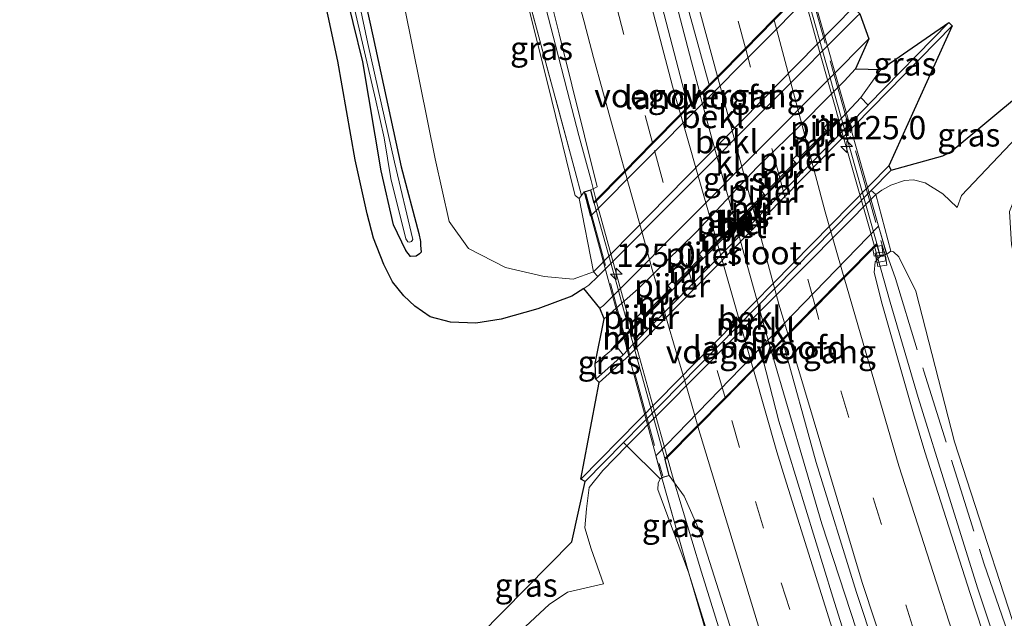
# Model space of a CAD drawing. Units: metres. Extents: x 169997 to 180000, y 556249 to 561696.
# Drawn here: x 175004 to 175109, y 558507 to 558571 of the extents above; entities that cross this region are included whole.
import ezdxf
from ezdxf.enums import TextEntityAlignment as Align

# ---------------------------------------------------------------- set-up
doc = ezdxf.new("R2010")
doc.units = ezdxf.units.M
doc.linetypes.add('IE-TERREINAFSCHEIDING', pattern=[10, 8, -2])
doc.linetypes.add('VW-3-9_STREEP', pattern=[12, 3, -9])
doc.layers.get('0').update_dxf_attribs({"lineweight": 25})
for name, color, linetype, lineweight in [('B-ME-AM-KILOMETR-S-B1', 7, 'Continuous', 18), ('B-ME-BV-GELEIDECONSTRUCTIE-GELEIDERAIL-L-B1', 213, 'BV-GELEIDERAIL', 18), ('B-ME-BV-GELEIDECONSTRUCTIE-GELEIDERAIL-L-B2', 213, 'BV-GELEIDERAIL', 18), ('B-ME-GW-INSTEEKWATERGANG-L-B1', 10, 'Continuous', 25), ('B-ME-GW-KRUINLIJN-L-B1', 93, 'Continuous', 18), ('B-ME-GW-TEENLIJN-L-B1', 93, 'Continuous', 18), ('B-ME-IE-GRASLAND-GV-B6', 93, 'Continuous', 18), ('B-ME-IE-TERREINAFSCHEIDING-RASTERHEKWERK-L-B1', 8, 'IE-TERREINAFSCHEIDING', 18), ('B-ME-IE-TERREINAFSCHEIDING-RASTERHEKWERK-L-B2', 8, 'IE-TERREINAFSCHEIDING', 18), ('B-ME-KG-KADASTRAAL-OPNAMEDTMGRENS-L-B1', 10, 'Continuous', 25), ('B-ME-KW-BRUG-GV-B7', 173, 'Continuous', 18), ('B-ME-KW-LANDHOOFD-GV-B6', 173, 'Continuous', 18), ('B-ME-KW-PIJLER-GV-B6', 173, 'Continuous', 18), ('B-ME-KW-VOEGOVERGANG-L-B2', 8, 'Continuous', 18), ('B-ME-MW-MUUR-GV-B6', 8, 'IE-TERREINAFSCHEIDING-KUNSTMATIG', 18), ('B-ME-MW-MUUR-L-B1', 8, 'IE-TERREINAFSCHEIDING-KUNSTMATIG', 18), ('B-ME-OB-BEKLEDING-GV-B6', 253, 'Continuous', 18), ('B-ME-OG-WATER-GV-B6', 153, 'Continuous', 18), ('B-ME-VH-VERH_SOORT-BETON-OVERIG-GV-B6', 8, 'IE-TERREINAFSCHEIDING-NATUURLIJK-HOUTWAL', 18), ('B-ME-VH-VERH_SOORT-BITUMEN-GV-B6', 8, 'IE-TERREINAFSCHEIDING-NATUURLIJK-HOUTWAL', 18), ('B-ME-VH-VERH_SOORT-BITUMEN-GV-B7', 8, 'IE-TERREINAFSCHEIDING-NATUURLIJK-HOUTWAL', 18), ('B-ME-VH-VERH_SOORT-KLINKERS-GV-B6', 8, 'IE-TERREINAFSCHEIDING-NATUURLIJK-HOUTWAL', 18), ('B-ME-VV-KOLK-S-B1', 8, 'Continuous', 18), ('B-ME-VW-MARKERING-39STREEP-015-L-B1', 255, 'VW-3-9_STREEP', 18), ('B-ME-VW-MARKERING-39STREEP-015-L-B2', 255, 'VW-3-9_STREEP', 18), ('B-ME-VW-MARKERING-STREEP-015-L-B1', 7, 'Continuous', 18), ('B-ME-VW-MARKERING-STREEP-015-L-B2', 7, 'Continuous', 18)]:
    doc.layers.add(name, color=color, linetype=linetype, lineweight=lineweight)
doc.styles.add('NLCS-ISO', font='NLCS-ISO.TTF')
doc.linetypes.add('BV-GELEIDERAIL', pattern='A,10,-3,[108,NLCS.SHX,S=1,R=0,X=0,Y=0],-3', length=16)
doc.linetypes.add('IE-TERREINAFSCHEIDING-KUNSTMATIG', pattern='A,4,[82,NLCS.SHX,S=0.75,R=90,X=0,Y=0],4,-2', length=10)
doc.linetypes.add('IE-TERREINAFSCHEIDING-NATUURLIJK-HOUTWAL', pattern='A,7,-1.5,[67,NLCS.SHX,S=0.75,R=45,X=0,Y=0],-1.5,7,-1.5,[70,NLCS.SHX,S=0.75,R=0,X=0,Y=0],-1.5', length=20)

# ---------------------------------------------------------------- blocks, each defined once
blk = doc.blocks.new('hecto')
for p, q in [((0, 0.625), (-0.625, 0)), ((0, -0.625), (0, 0.625)), ((-0.625, 0), (0.625, 0)), ((0.625, 0), (0, -0.625))]:
    blk.add_line(p, q)
blk = doc.blocks.new('kolk')
blk.add_lwpolyline([(-0.5, -0.5), (0.5, -0.5), (0.5, 0.5), (-0.5, 0.5)], close=True)

msp = doc.modelspace()

# ---------------------------------------------------------------- linework, layer by layer
at = {"layer": 'B-ME-BV-GELEIDECONSTRUCTIE-GELEIDERAIL-L-B1'}
for points in [[(175023.7789, 558750.9659, 3.7321), (175029.9181, 558732.7393, 3.8), (175039.7571, 558701.6155, 3.88), (175049.2147, 558668.2937, 3.94), (175057.8899, 558635.6831, 3.9267), (175066.7833, 558601.2989, 3.88), (175075.8933, 558566.4389, 3.95), (175076.8167, 558562.9711, 3.9416), (175076.8461, 558562.8605, 3.9414)], [(175048.787, 558614.061, 3.23), (175050.147, 558609.249, 3.521), (175051.544, 558604.446, 3.763), (175052.931, 558599.641, 4.002), (175054.263, 558594.821, 4.123), (175055.577, 558589.997, 4.197), (175056.828, 558585.156, 4.252), (175058.057, 558580.309, 4.282), (175059.33, 558575.474, 4.313), (175060.055, 558573.08, 4.301), (175061.296, 558568.236, 4.326), (175062.548, 558563.395, 4.341), (175063.808, 558558.556, 4.358), (175065.117, 558553.73, 4.37), (175065.6818, 558551.5752, 4.4011)], [(175116.383, 558482.225, 2.666), (175113.118, 558491.16, 3.055), (175110.008, 558499.885, 3.373), (175106.596, 558510.055, 3.469), (175103.424, 558520.234, 3.43), (175100.231, 558530.451, 3.445), (175097.219, 558540.664, 3.458), (175095.548, 558546.6394, 3.5235)], [(175084.4477, 558535.4712, 3.968), (175084.4798, 558535.362, 3.9678), (175089.8981, 558516.9021, 3.95), (175100.4019, 558484.7635, 3.96), (175112.3755, 558451.2101, 3.97), (175119.0677, 558433.7443, 3.97), (175130.747, 558405.2571, 3.8164)], [(175073.2911, 558524.0757, 4.436), (175073.872, 558522.002, 4.433), (175076.978, 558511.704, 4.431), (175078.968, 558505.3, 4.424), (175081.668, 558496.389, 4.082), (175083.817, 558488.744, 3.762), (175085.353, 558483.369, 3.593)]]:
    msp.add_polyline3d(points, dxfattribs=at)
at = {"layer": 'B-ME-BV-GELEIDECONSTRUCTIE-GELEIDERAIL-L-B2'}
for points in [[(175095.548, 558546.6394, 3.5235), (175095.076, 558548.327, 3.542), (175092.153, 558558.594, 3.576), (175091.318, 558561.624, 3.551), (175090.638, 558564.031, 3.53), (175089.291, 558568.847, 3.499), (175087.947, 558573.664, 3.469), (175087.8351, 558574.0901, 3.4709)], [(175076.8461, 558562.8605, 3.9414), (175078.1045, 558558.1345, 3.93), (175083.8253, 558537.5917, 3.97), (175084.4477, 558535.4712, 3.968)], [(175065.6818, 558551.5752, 4.4011), (175065.717, 558551.441, 4.403), (175069.259, 558538.591, 4.453), (175071.74, 558529.613, 4.444), (175073.2911, 558524.0757, 4.436)]]:
    msp.add_polyline3d(points, dxfattribs=at)
at = {"layer": 'B-ME-GW-INSTEEKWATERGANG-L-B1'}
msp.add_polyline3d([(175039.151, 558580.836, -0.775), (175041.7, 558569.239, -0.764), (175044.738, 558555.18, -0.842), (175046.633, 558548.035, -0.842), (175046.828, 558547.193, -0.834), (175046.82, 558546.794, -0.807), (175046.904, 558546.025, -0.807), (175046.721, 558545.876, -0.764), (175046.363, 558545.623, -0.752), (175045.748, 558545.561, -0.744), (175045.254, 558546.208, -0.748), (175043.902, 558548.979, -0.815), (175042.613, 558554.762, -0.76), (175040.634, 558566.462, -0.764), (175037.502, 558579.127, -0.744)], dxfattribs=at)
at = {"layer": 'B-ME-GW-KRUINLIJN-L-B1'}
for p, q in [((175094.082, 558562.624, 0.234), (175096.211, 558565.632, 0.253)), ((175067.3043, 558535.5173, 0.0091), (175065.572, 558534.093, 0.261))]:
    msp.add_line(p, q, dxfattribs=at)
for points in [[(175063.846, 558551.79, 3.359), (175063.414, 558552.108, 3.487), (175063.221, 558552.802, 3.581), (175060.897, 558562.312, 3.444), (175055.504, 558584.011, 3.421), (175055.204, 558585.22, 3.42), (175048.314, 558612.766, 3.025), (175042.766, 558634.795, 2.841), (175030.197, 558680.443, 2.68), (175009.85, 558743.293, 2.281)], [(175104.406, 558550.849, 0.194), (175104.861, 558552.11, 0.21), (175116.142, 558563.98, 0.175), (175122.678, 558570.041, 0.187)], [(175097.277, 558546.16, 2.594), (175097.593, 558546.067, 2.637), (175098.162, 558545.537, 2.586), (175099.972, 558541.85, 2.645), (175104.133, 558525.691, 2.535), (175112.514, 558499.813, 2.504), (175122.585, 558470.789, 2.379), (175132.636, 558443.64, 2.551), (175146.665, 558409.014, 2.5)], [(175072.553, 558521.727, 2.991), (175072.317, 558521.282, 3.373), (175072.28, 558520.604, 3.412), (175075.623, 558511.623, 3.498), (175081.532, 558492.631, 3.604), (175090.704, 558467.739, 3.741), (175101.147, 558439.683, 3.604), (175109.313, 558418.918, 3.714), (175117.323, 558400.549, 3.581), (175119.808, 558394.367, 3.428)], [(175046.069, 558492.988, 0.104), (175048.024, 558495.043, 0.148), (175050.798, 558498.549, 0.14), (175055.028, 558503.073, 0.116), (175060.619, 558508.266, 0.253), (175062.58, 558509.583, 0.198), (175066.447, 558510.453, 0.253)]]:
    msp.add_polyline3d(points, dxfattribs=at)
at = {"layer": 'B-ME-GW-TEENLIJN-L-B1'}
for points in [[(175003.804, 558737.239, -0.214), (175011.133, 558713.27, -0.31), (175018.152, 558685.018, -0.345), (175022.227, 558669.559, -0.74), (175026.756, 558651.972, -0.791), (175031.55, 558631.361, -0.791), (175036.47, 558613.089, -0.666), (175040.825, 558592.865, -0.724), (175045.124, 558572.162, -0.654), (175048.389, 558556.061, -0.736), (175049.91, 558549.326, -0.697), (175051.968, 558546.447, -0.509), (175055.94, 558544.38, -0.431), (175060.104, 558543.448, -0.497), (175063.198, 558543.149, -0.548), (175065.388, 558543.935, -0.544)], [(175093.514, 558565.702, -0.368), (175092.283, 558564.369, -0.399), (175091.192, 558563.268, -0.417), (175087.113, 558559.153, -0.484), (175082.931, 558555.164, -0.609), (175076.358, 558548.154, -0.423), (175070.169, 558542.115, -0.288), (175068.43, 558540.574, -0.268), (175066.515, 558538.877, -0.247)], [(175104.406, 558550.849, 0.194), (175102.884, 558552.296, 0.241), (175100.973, 558553.473, 0.249), (175099.708, 558553.788, 0.144), (175098.766, 558553.718, 0.062), (175097.288, 558553.241, 0.022), (175096.32, 558552.682, 0.077), (175095.696, 558552.215, 0.026)], [(175066.447, 558510.453, 0.253), (175065.147, 558514.218, 0.167), (175064.459, 558516.48, 0.12), (175064.616, 558518.523, -0.035), (175064.909, 558520.805, 0.05), (175066.378, 558522.621, 0.001), (175068.958, 558525.265, 0.057)]]:
    msp.add_polyline3d(points, dxfattribs=at)
at = {"layer": 'B-ME-IE-GRASLAND-GV-B6'}
for points in [[(175030.197, 558680.443, 2.68), (175042.766, 558634.795, 2.841), (175048.314, 558612.766, 3.025), (175055.204, 558585.22, 3.42), (175055.504, 558584.011, 3.421), (175060.897, 558562.312, 3.444), (175063.221, 558552.802, 3.581), (175063.414, 558552.108, 3.487), (175063.846, 558551.79, 3.359), (175065.388, 558543.935, -0.544)], [(175064.108, 558552.133, 3.569), (175063.419, 558554.69, 3.589), (175055.504, 558584.011, 3.421), (175055.204, 558585.22, 3.42), (175048.314, 558612.766, 3.025), (175042.766, 558634.795, 2.841), (175030.197, 558680.443, 2.68)], [(175021.675, 558654.465, -1.132), (175025.66, 558637.493, -1.132), (175028.729, 558622.942, -1.132), (175031.976, 558607.692, -1.132), (175035.203, 558593.29, -1.132), (175038.326, 558578.182, -1.132), (175041.991, 558562.461, -1.132), (175042.918, 558558.297, -1.132), (175043.63, 558553.95, -1.132), (175045.26, 558547.465, -1.132), (175045.454, 558547.141, -1.132), (175045.639, 558547.107, -1.132), (175045.861, 558547.202, -1.132), (175046.012, 558547.386, -1.132), (175044.035, 558555.689, -1.132), (175041.172, 558568.429, -1.132), (175037.27, 558586.791, -1.132), (175031.746, 558611.023, -1.132), (175028.782, 558625.438, -1.132), (175025.939, 558638.304, -1.132), (175022.485, 558653.884, -1.132)], [(175065.388, 558543.935, -0.544), (175063.198, 558543.149, -0.548), (175060.104, 558543.448, -0.497), (175055.94, 558544.38, -0.431), (175051.968, 558546.447, -0.509), (175049.91, 558549.326, -0.697), (175048.389, 558556.061, -0.736), (175045.124, 558572.162, -0.654), (175040.825, 558592.865, -0.724), (175036.47, 558613.089, -0.666), (175031.55, 558631.361, -0.791), (175026.756, 558651.972, -0.791)], [(175077.799, 558563.97, 3.192), (175075.547, 558561.68, 3.292), (175069.9331, 558583.2097, 3.2327), (175069.1883, 558586.0895, 3.2252), (175068.3841, 558589.1953, 3.2488), (175067.4905, 558592.7351, 3.2236), (175065.3775, 558601.1365, 3.262), (175064.4861, 558604.9063, 3.2236), (175063.6303, 558608.4653, 3.2104), (175061.6197, 558615.8129, 3.212), (175059.4945, 558624.4007, 3.2089), (175053.0705, 558648.7531, 3.1991)], [(175056.7975, 558644.3173, 3.2299), (175058.0981, 558639.4789, 3.241), (175059.0939, 558635.3087, 3.236), (175059.8793, 558632.3455, 3.2161), (175060.8811, 558628.6849, 3.2243), (175061.6587, 558625.5911, 3.2), (175062.5051, 558622.3657, 3.21), (175063.3377, 558619.0563, 3.1927), (175065.4605, 558610.7917, 3.2028), (175066.2767, 558607.5487, 3.1713), (175070.8501, 558589.7475, 3.1458), (175071.5971, 558587.1659, 3.159), (175073.5581, 558579.4643, 3.1782), (175075.6329, 558571.7571, 3.2008), (175077.799, 558563.97, 3.192)], [(175042.6054, 558642.1953, 3.0703), (175052.1325, 558606.1125, 3.2895), (175053.5977, 558600.8549, 3.36), (175054.5579, 558597.0971, 3.41), (175054.9793, 558595.2135, 3.4302), (175060.9219, 558572.6129, 3.5931), (175061.6901, 558569.4563, 3.6066), (175065.785, 558553.051, 3.757), (175065.081, 558552.734, 3.734), (175064.383, 558552.494, 3.776), (175064.108, 558552.133, 3.569)], [(175064.108, 558552.133, 3.569), (175063.846, 558551.79, 3.359), (175063.414, 558552.108, 3.487), (175063.221, 558552.802, 3.581), (175060.897, 558562.312, 3.444), (175055.504, 558584.011, 3.421), (175063.419, 558554.69, 3.589), (175064.108, 558552.133, 3.569)], [(175045.124, 558572.162, -0.654), (175048.389, 558556.061, -0.736), (175049.91, 558549.326, -0.697), (175051.968, 558546.447, -0.509), (175055.94, 558544.38, -0.431), (175060.104, 558543.448, -0.497), (175063.198, 558543.149, -0.548), (175065.388, 558543.935, -0.544), (175065.842, 558543.449, -0.507), (175064.88, 558542.484, -0.501), (175064.361, 558542.151, -0.49), (175063.074, 558541.325, -0.462), (175059.4, 558539.946, -0.415), (175055.471, 558538.851, -0.423), (175052.759, 558538.425, -0.419), (175050.023, 558538.521, -0.447), (175047.863, 558539.097, -0.478), (175046.22, 558540.251, -0.513), (175045.036, 558541.369, -0.533), (175043.83, 558542.868, -0.54), (175042.868, 558544.716, -0.537), (175041.782, 558547.541, -0.537), (175041.104, 558550.14, -0.568), (175039.806, 558555.961, -0.642), (175037.952, 558566.539, -0.591), (175034.845, 558581.023, -0.634)], [(175037.502, 558579.127, -0.744), (175040.634, 558566.462, -0.764), (175042.613, 558554.762, -0.76), (175043.902, 558548.979, -0.815), (175045.254, 558546.208, -0.748), (175045.748, 558545.561, -0.744), (175046.363, 558545.623, -0.752), (175046.721, 558545.876, -0.764), (175046.904, 558546.025, -0.807), (175046.82, 558546.794, -0.807), (175046.828, 558547.193, -0.834), (175046.633, 558548.035, -0.842), (175044.738, 558555.18, -0.842), (175041.7, 558569.239, -0.764), (175039.151, 558580.836, -0.775)], [(175039.151, 558580.836, -0.775), (175041.7, 558569.239, -0.764), (175044.738, 558555.18, -0.842), (175046.633, 558548.035, -0.842), (175046.828, 558547.193, -0.834), (175046.82, 558546.794, -0.807), (175046.904, 558546.025, -0.807), (175046.721, 558545.876, -0.764), (175046.363, 558545.623, -0.752), (175045.748, 558545.561, -0.744), (175045.254, 558546.208, -0.748), (175043.902, 558548.979, -0.815), (175042.613, 558554.762, -0.76), (175040.634, 558566.462, -0.764), (175037.502, 558579.127, -0.744)], [(175094.844, 558561.798, 0.343), (175094.082, 558562.624, 0.234), (175096.211, 558565.632, 0.253), (175103.532, 558570.67, 0.316), (175094.91, 558561.866, 0.343), (175094.844, 558561.798, 0.343)], [(175066.515, 558538.877, -0.247), (175066.06, 558540.028, -0.515), (175066.451, 558540.321, -0.56), (175068.054, 558541.929, -0.568), (175090.779, 558564.733, -0.677), (175094.94, 558568.908, -0.697), (175093.514, 558565.702, -0.368), (175092.283, 558564.369, -0.399), (175091.192, 558563.268, -0.417), (175087.113, 558559.153, -0.484), (175082.931, 558555.164, -0.609), (175076.358, 558548.154, -0.423), (175070.169, 558542.115, -0.288), (175068.43, 558540.574, -0.268), (175066.515, 558538.877, -0.247)], [(175104.406, 558550.849, 0.194), (175102.884, 558552.296, 0.241), (175100.973, 558553.473, 0.249), (175099.708, 558553.788, 0.144), (175098.766, 558553.718, 0.062), (175097.288, 558553.241, 0.022), (175096.32, 558552.682, 0.077), (175095.696, 558552.215, 0.026), (175095.186, 558552.662, -0.028), (175097.34, 558554.852, -0.032), (175102.878, 558556.389, 0.057), (175103.771, 558556.82, 0.034), (175115.244, 558566.39, 0.101), (175116.142, 558563.98, 0.175), (175104.861, 558552.11, 0.21), (175104.406, 558550.849, 0.194)], [(175067.3043, 558535.5173, 0.0091), (175065.572, 558534.093, 0.261), (175066.515, 558538.877, -0.247), (175068.43, 558540.574, -0.268), (175070.169, 558542.115, -0.288), (175076.358, 558548.154, -0.423), (175082.931, 558555.164, -0.609), (175087.113, 558559.153, -0.484), (175091.192, 558563.268, -0.417), (175092.283, 558564.369, -0.399), (175093.514, 558565.702, -0.368), (175096.211, 558565.632, 0.253), (175094.082, 558562.624, 0.234), (175091.5515, 558559.9579, -0.0751), (175091.3913, 558560.1199, -0.5441), (175090.8513, 558559.5742, -0.5115), (175090.5425, 558559.8353, -0.5266), (175090.0883, 558559.3707, -0.5123), (175090.3642, 558559.0768, -0.508), (175089.9594, 558558.6741, -0.4992), (175087.5069, 558556.1766, -0.4672), (175087.1938, 558556.4485, -0.4819), (175086.7521, 558555.9853, -0.4674), (175087.0244, 558555.6924, -0.4607), (175086.3421, 558554.9984, -0.4532), (175084.1558, 558552.7874, -0.4247), (175083.8309, 558553.0611, -0.4232), (175083.3993, 558552.6105, -0.4203), (175083.6758, 558552.2992, -0.4107), (175082.4756, 558551.0776, -0.3859), (175080.8204, 558549.3945, -0.3515), (175080.4913, 558549.6638, -0.3607), (175080.0548, 558549.2154, -0.354), (175080.3274, 558548.9128, -0.3366), (175078.475, 558547.027, -0.3764), (175077.4724, 558546.0093, -0.4052), (175077.1648, 558546.2785, -0.4106), (175076.7081, 558545.8219, -0.4191), (175076.9871, 558545.5233, -0.4015), (175074.9106, 558543.4186, -0.4504), (175074.1189, 558542.6303, -0.4535), (175073.8268, 558542.8855, -0.4618), (175073.3651, 558542.4375, -0.4591), (175073.6386, 558542.1374, -0.4481), (175072.3006, 558540.7752, -0.4577), (175071.2765, 558539.735, -0.4702), (175070.793, 558539.2454, -0.4945), (175070.471, 558539.5081, -0.4985), (175070.0384, 558539.0608, -0.4396), (175070.2994, 558538.7491, -0.4284), (175069.7625, 558538.193, -0.3477), (175067.7782, 558536.1363, -0.1434), (175067.232, 558535.58, 0.002), (175067.3043, 558535.5173, 0.0091)], [(175104.406, 558550.849, 0.194), (175104.861, 558552.11, 0.21), (175116.142, 558563.98, 0.175), (175117.596, 558559.362, -0.529), (175113.749, 558555.837, -0.533), (175111.044, 558552.887, -0.572), (175110.02, 558550.403, -0.568), (175110.257, 558546.877, -0.544), (175115.992, 558520.747, -0.67), (175127.173, 558482.863, -0.509)], [(175112.514, 558499.813, 2.504), (175104.133, 558525.691, 2.535), (175099.972, 558541.85, 2.645), (175098.162, 558545.537, 2.586), (175097.593, 558546.067, 2.637), (175097.277, 558546.16, 2.594), (175095.696, 558552.215, 0.026), (175096.32, 558552.682, 0.077), (175097.288, 558553.241, 0.022), (175098.766, 558553.718, 0.062), (175099.708, 558553.788, 0.144), (175100.973, 558553.473, 0.249), (175102.884, 558552.296, 0.241), (175104.406, 558550.849, 0.194)], [(175096.873, 558545.81, 2.56), (175097.277, 558546.16, 2.594), (175097.593, 558546.067, 2.637), (175098.162, 558545.537, 2.586), (175099.972, 558541.85, 2.645), (175104.133, 558525.691, 2.535), (175112.514, 558499.813, 2.504), (175122.585, 558470.789, 2.379), (175132.636, 558443.64, 2.551), (175146.665, 558409.014, 2.5), (175143.2764, 558408.8382, 2.5838), (175133.7811, 558431.3431, 2.7006), (175132.6861, 558434.0169, 2.705), (175130.6749, 558439.0487, 2.7432), (175125.1351, 558453.5447, 2.7488), (175113.7865, 558485.1059, 2.8061), (175105.7893, 558509.4183, 2.77), (175100.9361, 558524.6371, 2.8101), (175099.7383, 558528.7063, 2.7876), (175096.3613, 558540.4493, 2.7799), (175095.493, 558543.866, 2.86), (175095.623, 558545, 2.806), (175096.146, 558545.578, 2.868), (175096.873, 558545.81, 2.56)], [(175083.601, 558534.471, 3.288), (175085.681, 558536.58, 3.217), (175089.2897, 558523.4735, 3.2535), (175093.6177, 558509.5589, 3.2556), (175103.6667, 558479.2125, 3.2686)], [(175065.65, 558532.437, 0.335), (175065.572, 558534.093, 0.261), (175067.3043, 558535.5173, 0.0091), (175067.8, 558536.0122, -0.0114), (175068.562, 558535.044, 0.335), (175065.65, 558532.437, 0.335)], [(175092.2463, 558505.2845, 3.3147), (175091.0533, 558509.0511, 3.3245), (175085.2881, 558527.9109, 3.2566), (175083.601, 558534.471, 3.288)], [(175048.024, 558495.043, 0.148), (175047.358, 558496.672, 0.202), (175050.738, 558502.51, -0.028), (175063.075, 558514.985, 0.018), (175064.481, 558521.448, -0.024), (175068.59, 558525.621, 0.004), (175068.958, 558525.265, 0.057), (175066.378, 558522.621, 0.001), (175064.909, 558520.805, 0.05), (175064.616, 558518.523, -0.035), (175064.459, 558516.48, 0.12), (175065.147, 558514.218, 0.167), (175066.447, 558510.453, 0.253), (175062.58, 558509.583, 0.198), (175060.619, 558508.266, 0.253), (175055.028, 558503.073, 0.116), (175050.798, 558498.549, 0.14), (175048.024, 558495.043, 0.148)], [(175066.447, 558510.453, 0.253), (175065.147, 558514.218, 0.167), (175064.459, 558516.48, 0.12), (175064.616, 558518.523, -0.035), (175064.909, 558520.805, 0.05), (175066.378, 558522.621, 0.001), (175068.958, 558525.265, 0.057), (175072.553, 558521.727, 2.991), (175072.317, 558521.282, 3.373), (175072.28, 558520.604, 3.412), (175075.623, 558511.623, 3.498), (175081.532, 558492.631, 3.604)], [(175072.704, 558521.833, 3.131), (175075.623, 558511.623, 3.498), (175072.28, 558520.604, 3.412), (175072.317, 558521.282, 3.373), (175072.553, 558521.727, 2.991), (175072.704, 558521.833, 3.131)], [(175081.532, 558492.631, 3.604), (175075.623, 558511.623, 3.498), (175072.704, 558521.833, 3.131), (175073.515, 558522.083, 3.55), (175075.109, 558519.878, 3.549), (175076.8735, 558515.9131, 3.6697), (175085.9125, 558487.4321, 3.7417)], [(175055.028, 558503.073, 0.116), (175060.619, 558508.266, 0.253), (175062.58, 558509.583, 0.198), (175066.447, 558510.453, 0.253)]]:
    msp.add_polyline3d(points, dxfattribs=at)
at = {"layer": 'B-ME-IE-TERREINAFSCHEIDING-RASTERHEKWERK-L-B1'}
for points in [[(175064.108, 558552.133, 3.569), (175063.419, 558554.69, 3.589), (175055.504, 558584.011, 3.421)], [(175096.873, 558545.81, 2.56), (175097.776, 558543.21, 2.97), (175100.828, 558533.288, 2.763), (175107.273, 558512.698, 2.766), (175117.845, 558482.309, 2.692), (175121.994, 558470.953, 2.602)], [(175072.704, 558521.833, 3.131), (175075.623, 558511.623, 3.498), (175079.882, 558497.197, 3.506), (175084.071, 558482.866, 3.369), (175088.985, 558468.513, 3.358), (175093.404, 558456.676, 3.373)]]:
    msp.add_polyline3d(points, dxfattribs=at)
at = {"layer": 'B-ME-IE-TERREINAFSCHEIDING-RASTERHEKWERK-L-B2'}
for p, q in [((175088.061, 558576.169, 2.778), (175096.612, 558545.929, 2.813)), ((175064.564, 558552.321, 3.726), (175072.819, 558522, 3.718))]:
    msp.add_line(p, q, dxfattribs=at)
at = {"layer": 'B-ME-KG-KADASTRAAL-OPNAMEDTMGRENS-L-B1'}
for points in [[(175050.738, 558502.51, -0.028), (175063.075, 558514.985, 0.018), (175064.481, 558521.448, -0.024), (175064.033, 558521.706, -0.27), (175065.981, 558532.062, -0.27), (175065.65, 558532.437, 0.335), (175065.572, 558534.093, 0.261), (175066.515, 558538.877, -0.247), (175066.06, 558540.028, -0.515), (175064.361, 558542.151, -0.49), (175063.074, 558541.325, -0.462), (175059.4, 558539.946, -0.415), (175055.471, 558538.851, -0.423), (175052.759, 558538.425, -0.419), (175050.023, 558538.521, -0.447), (175047.863, 558539.097, -0.478), (175046.22, 558540.251, -0.513), (175045.036, 558541.369, -0.533), (175043.83, 558542.868, -0.54), (175042.868, 558544.716, -0.537), (175041.782, 558547.541, -0.537), (175041.104, 558550.14, -0.568), (175039.806, 558555.961, -0.642), (175037.952, 558566.539, -0.591), (175034.845, 558581.023, -0.634)], [(175093.957, 558571.615, -0.674), (175094.94, 558568.908, -0.697), (175093.514, 558565.702, -0.368), (175096.211, 558565.632, 0.253), (175103.532, 558570.67, 0.316), (175103.888, 558570.319, -0.27), (175097.077, 558555.298, -0.27), (175097.34, 558554.852, -0.032), (175102.878, 558556.389, 0.057), (175103.771, 558556.82, 0.034), (175115.244, 558566.39, 0.101)]]:
    msp.add_polyline3d(points, dxfattribs=at)
at = {"layer": 'B-ME-KW-BRUG-GV-B7'}
msp.add_polyline3d([(175088.079, 558574.338, 3.048), (175087.525, 558576.272, 3.048), (175088.131, 558576.478, 3.048), (175096.832, 558545.814, 3.005), (175096.158, 558545.601, 3.005), (175095.809, 558546.904, 2.966), (175073.027, 558523.808, 3.424), (175073.461, 558522.092, 3.412), (175072.72, 558521.864, 3.412), (175064.42, 558552.477, 3.62), (175065.056, 558552.696, 3.62), (175065.416, 558551.305, 3.639), (175088.079, 558574.338, 3.048)], dxfattribs=at)
at = {"layer": 'B-ME-KW-LANDHOOFD-GV-B6'}
for points in [[(175088.147, 558576.509, 2.731), (175088.854, 558573.857, 1.111), (175065.063, 558549.919, 2.516), (175064.383, 558552.494, 3.776), (175065.081, 558552.734, 3.734), (175065.429, 558551.391, 3.741), (175068.723, 558554.741, 3.619), (175071.658, 558557.726, 3.488), (175074.715, 558560.834, 3.329), (175075.547, 558561.68, 3.292), (175077.799, 558563.97, 3.192), (175078.667, 558564.852, 3.204), (175081.652, 558567.888, 3.065), (175084.659, 558570.946, 2.956), (175088.038, 558574.382, 2.739), (175087.49, 558576.28, 2.731), (175088.147, 558576.509, 2.731)], [(175083.601, 558534.471, 3.288), (175082.413, 558533.266, 3.329), (175079.353, 558530.163, 3.434), (175076.572, 558527.343, 3.529), (175073.08, 558523.802, 3.648), (175073.515, 558522.083, 3.55), (175072.704, 558521.833, 3.131), (175072.065, 558524.194, 1.925), (175095.985, 558548.829, 1.69), (175096.873, 558545.81, 2.56), (175096.146, 558545.578, 2.868), (175095.793, 558546.835, 2.87), (175092.187, 558543.178, 2.994), (175089.163, 558540.111, 3.098), (175086.315, 558537.223, 3.195), (175085.681, 558536.58, 3.217), (175083.601, 558534.471, 3.288)]]:
    msp.add_polyline3d(points, dxfattribs=at)
at = {"layer": 'B-ME-KW-PIJLER-GV-B6'}
for points in [[(175090.8513, 558559.5742, -0.5115), (175091.0166, 558559.4139, -0.0725), (175090.5284, 558558.9175, -0.07), (175090.3642, 558559.0768, -0.508), (175090.0883, 558559.3707, -0.5123), (175090.5425, 558559.8353, -0.5266), (175090.8513, 558559.5742, -0.5115)], [(175087.1945, 558555.5271, -0.0533), (175087.0244, 558555.6924, -0.4607), (175086.7521, 558555.9853, -0.4674), (175087.1938, 558556.4485, -0.4819), (175087.5069, 558556.1766, -0.4672), (175087.6738, 558556.0145, -0.0557), (175087.1945, 558555.5271, -0.0533)], [(175084.3319, 558552.6161, -0.0389), (175083.8566, 558552.1328, -0.0365), (175083.8501, 558552.1262, -0.0365), (175083.6758, 558552.2992, -0.4107), (175083.3993, 558552.6105, -0.4203), (175083.8309, 558553.0611, -0.4232), (175084.1558, 558552.7874, -0.4247), (175084.3319, 558552.6161, -0.0389)], [(175080.3274, 558548.9128, -0.3366), (175080.0548, 558549.2154, -0.354), (175080.4913, 558549.6638, -0.3607), (175080.8204, 558549.3945, -0.3515), (175080.9878, 558549.2284, -0.0426), (175080.5036, 558548.7382, -0.0436), (175080.3274, 558548.9128, -0.3366)], [(175077.4724, 558546.0093, -0.4052), (175077.6416, 558545.8438, -0.0338), (175077.1586, 558545.3555, -0.0314), (175076.9871, 558545.5233, -0.4015), (175076.7081, 558545.8219, -0.4191), (175077.1648, 558546.2785, -0.4106), (175077.4724, 558546.0093, -0.4052)], [(175073.6386, 558542.1374, -0.4481), (175073.3651, 558542.4375, -0.4591), (175073.8268, 558542.8855, -0.4618), (175074.1189, 558542.6303, -0.4535), (175074.294, 558542.4593, -0.0169), (175073.8101, 558541.97, -0.0145), (175073.6386, 558542.1374, -0.4481)], [(175070.793, 558539.2454, -0.4945), (175070.9571, 558539.0856, -0.0001), (175070.4647, 558538.5878, 0.0024), (175070.2994, 558538.7491, -0.4284), (175070.0384, 558539.0608, -0.4396), (175070.471, 558539.5081, -0.4985), (175070.793, 558539.2454, -0.4945)]]:
    msp.add_polyline3d(points, dxfattribs=at)
at = {"layer": 'B-ME-KW-VOEGOVERGANG-L-B2'}
for p, q in [((175088.079, 558574.338, 3.048), (175065.416, 558551.305, 3.639)), ((175073.027, 558523.808, 3.424), (175095.809, 558546.904, 2.966))]:
    msp.add_line(p, q, dxfattribs=at)
at = {"layer": 'B-ME-MW-MUUR-GV-B6'}
for points in [[(175065.981, 558532.062, -0.27), (175065.65, 558532.437, 0.335), (175068.562, 558535.044, 0.335), (175069.655, 558536.157, 0.335), (175094.844, 558561.798, 0.343), (175094.91, 558561.866, 0.343), (175103.532, 558570.67, 0.316), (175103.888, 558570.319, -0.27), (175095.267, 558561.516, -0.27), (175068.905, 558534.68, -0.27), (175065.981, 558532.062, -0.27)], [(175091.5515, 558559.9579, -0.0751), (175091.0166, 558559.4139, -0.0725), (175090.8513, 558559.5742, -0.5115), (175091.3913, 558560.1199, -0.5441), (175091.5515, 558559.9579, -0.0751)], [(175090.3642, 558559.0768, -0.508), (175090.5284, 558558.9175, -0.07), (175087.6738, 558556.0145, -0.0557), (175087.5069, 558556.1766, -0.4672), (175089.9594, 558558.6741, -0.4992), (175090.3642, 558559.0768, -0.508)], [(175087.1945, 558555.5271, -0.0533), (175084.3319, 558552.6161, -0.0389), (175084.1558, 558552.7874, -0.4247), (175086.3421, 558554.9984, -0.4532), (175087.0244, 558555.6924, -0.4607), (175087.1945, 558555.5271, -0.0533)], [(175064.481, 558521.448, -0.024), (175064.033, 558521.706, -0.27), (175070.215, 558527.984, -0.27), (175097.077, 558555.298, -0.27), (175097.34, 558554.852, -0.032), (175095.186, 558552.662, -0.028), (175070.571, 558527.633, 0.018), (175068.59, 558525.621, 0.004), (175064.481, 558521.448, -0.024)], [(175080.8204, 558549.3945, -0.3515), (175082.4756, 558551.0776, -0.3859), (175083.6758, 558552.2992, -0.4107), (175083.8501, 558552.1262, -0.0365), (175080.9878, 558549.2284, -0.0426), (175080.8204, 558549.3945, -0.3515)], [(175080.3274, 558548.9128, -0.3366), (175080.5036, 558548.7382, -0.0436), (175079.8433, 558548.0698, -0.045), (175077.6416, 558545.8438, -0.0338), (175077.4724, 558546.0093, -0.4052), (175078.475, 558547.027, -0.3764), (175080.3274, 558548.9128, -0.3366)], [(175077.1586, 558545.3555, -0.0314), (175074.294, 558542.4593, -0.0169), (175074.1189, 558542.6303, -0.4535), (175074.9106, 558543.4186, -0.4504), (175076.9871, 558545.5233, -0.4015), (175077.1586, 558545.3555, -0.0314)], [(175073.6386, 558542.1374, -0.4481), (175073.8101, 558541.97, -0.0145), (175070.9571, 558539.0856, -0.0001), (175070.793, 558539.2454, -0.4945), (175071.2765, 558539.735, -0.4702), (175072.3006, 558540.7752, -0.4577), (175073.6386, 558542.1374, -0.4481)], [(175069.7625, 558538.193, -0.3477), (175070.2994, 558538.7491, -0.4284), (175070.4647, 558538.5878, 0.0024), (175069.9311, 558538.0483, 0.0051), (175069.882, 558538.0904, -0.0976), (175069.7625, 558538.193, -0.3477)], [(175067.8, 558536.0122, -0.0114), (175067.3043, 558535.5173, 0.0091), (175067.232, 558535.58, 0.002), (175067.7782, 558536.1363, -0.1434), (175069.7625, 558538.193, -0.3477), (175069.882, 558538.0904, -0.0976), (175067.8, 558536.0122, -0.0114)]]:
    msp.add_polyline3d(points, dxfattribs=at)
at = {"layer": 'B-ME-MW-MUUR-L-B1'}
for p, q in [((175090.4534, 558558.9902, 0.2334), (175087.5973, 558556.0887, 0.232)), ((175087.1177, 558555.6015, 0.2317), (175084.2542, 558552.6925, 0.2302)), ((175077.0747, 558545.4384, 0.2328), (175074.211, 558542.5403, 0.2325)), ((175073.7278, 558542.0513, 0.2325), (175070.8756, 558539.1649, 0.2322)), ((175070.3836, 558538.6669, 0.2322), (175069.8644, 558538.1415, 0.2321))]:
    msp.add_line(p, q, dxfattribs=at)
for points in [[(175091.4803, 558560.03, 0.2234), (175091.4509, 558560.0035, 0.234), (175090.9417, 558559.4863, 0.2337)], [(175083.7724, 558552.2031, 0.23), (175082.1786, 558550.5839, 0.2291), (175080.9079, 558549.3083, 0.2312)], [(175080.4213, 558548.8197, 0.2319), (175079.7429, 558548.1387, 0.233), (175077.557, 558545.9265, 0.2328)], [(175069.779, 558538.0738, 0.1894), (175067.4224, 558535.7031, 0.1815), (175067.309, 558535.5758, 0.1153)]]:
    msp.add_polyline3d(points, dxfattribs=at)
at = {"layer": 'B-ME-OB-BEKLEDING-GV-B6'}
for points in [[(175064.108, 558552.133, 3.569), (175064.383, 558552.494, 3.776), (175065.063, 558549.919, 2.516), (175088.854, 558573.857, 1.111), (175088.147, 558576.509, 2.731), (175088.056, 558577.741, 2.708), (175088.351, 558577.78, 2.669), (175088.6, 558576.54, 2.575), (175091.298, 558572.655, 0.089), (175092.131, 558573.533, 0.069), (175093.282, 558572.314, -0.607), (175065.388, 558543.935, -0.544), (175063.846, 558551.79, 3.359), (175064.108, 558552.133, 3.569)], [(175065.388, 558543.935, -0.544), (175093.282, 558572.314, -0.607), (175093.957, 558571.615, -0.674), (175093.654, 558571.329, -0.689), (175065.842, 558543.449, -0.507), (175065.388, 558543.935, -0.544)], [(175068.958, 558525.265, 0.057), (175068.59, 558525.621, 0.004), (175070.571, 558527.633, 0.018), (175095.186, 558552.662, -0.028), (175095.696, 558552.215, 0.026), (175068.958, 558525.265, 0.057)], [(175072.704, 558521.833, 3.131), (175072.553, 558521.727, 2.991), (175068.958, 558525.265, 0.057), (175095.696, 558552.215, 0.026), (175097.277, 558546.16, 2.594), (175096.873, 558545.81, 2.56), (175095.985, 558548.829, 1.69), (175072.065, 558524.194, 1.925), (175072.704, 558521.833, 3.131)]]:
    msp.add_polyline3d(points, dxfattribs=at)
at = {"layer": 'B-ME-OG-WATER-GV-B6'}
for points in [[(175022.485, 558653.884, -1.132), (175025.939, 558638.304, -1.132), (175028.782, 558625.438, -1.132), (175031.746, 558611.023, -1.132), (175037.27, 558586.791, -1.132), (175041.172, 558568.429, -1.132), (175044.035, 558555.689, -1.132), (175046.012, 558547.386, -1.132), (175045.861, 558547.202, -1.132), (175045.639, 558547.107, -1.132), (175045.454, 558547.141, -1.132), (175045.26, 558547.465, -1.132), (175043.63, 558553.95, -1.132), (175042.918, 558558.297, -1.132), (175041.991, 558562.461, -1.132), (175038.326, 558578.182, -1.132), (175035.203, 558593.29, -1.132), (175031.976, 558607.692, -1.132), (175028.729, 558622.942, -1.132), (175025.66, 558637.493, -1.132), (175021.675, 558654.465, -1.132)], [(175064.033, 558521.706, -0.27), (175065.981, 558532.062, -0.27), (175068.905, 558534.68, -0.27), (175095.267, 558561.516, -0.27), (175103.888, 558570.319, -0.27), (175097.077, 558555.298, -0.27), (175070.215, 558527.984, -0.27), (175064.033, 558521.706, -0.27)]]:
    msp.add_polyline3d(points, dxfattribs=at)
at = {"layer": 'B-ME-VH-VERH_SOORT-BETON-OVERIG-GV-B6'}
msp.add_polyline3d([(175080.9878, 558549.2284, -0.0426), (175083.8501, 558552.1262, -0.0365), (175083.8566, 558552.1328, -0.0365), (175084.3319, 558552.6161, -0.0389), (175087.1945, 558555.5271, -0.0533), (175087.6738, 558556.0145, -0.0557), (175090.5284, 558558.9175, -0.07), (175091.0166, 558559.4139, -0.0725), (175091.5515, 558559.9579, -0.0751), (175094.082, 558562.624, 0.234), (175094.844, 558561.798, 0.343), (175069.655, 558536.157, 0.335), (175068.562, 558535.044, 0.335), (175067.8, 558536.0122, -0.0114), (175069.882, 558538.0904, -0.0976), (175069.9311, 558538.0483, 0.0051), (175070.4647, 558538.5878, 0.0024), (175070.9571, 558539.0856, -0.0001), (175073.8101, 558541.97, -0.0145), (175074.294, 558542.4593, -0.0169), (175077.1586, 558545.3555, -0.0314), (175077.6416, 558545.8438, -0.0338), (175079.8433, 558548.0698, -0.045), (175080.5036, 558548.7382, -0.0436), (175080.9878, 558549.2284, -0.0426)], dxfattribs=at)
at = {"layer": 'B-ME-VH-VERH_SOORT-BITUMEN-GV-B6'}
for points in [[(175053.0705, 558648.7531, 3.1991), (175059.4945, 558624.4007, 3.2089), (175061.6197, 558615.8129, 3.212), (175063.6303, 558608.4653, 3.2104), (175064.4861, 558604.9063, 3.2236), (175065.3775, 558601.1365, 3.262), (175067.4905, 558592.7351, 3.2236), (175068.3841, 558589.1953, 3.2488), (175069.1883, 558586.0895, 3.2252), (175069.9331, 558583.2097, 3.2327), (175075.547, 558561.68, 3.292), (175074.715, 558560.834, 3.329), (175071.658, 558557.726, 3.488), (175068.723, 558554.741, 3.619), (175065.429, 558551.391, 3.741), (175065.081, 558552.734, 3.734), (175065.785, 558553.051, 3.757), (175061.6901, 558569.4563, 3.6066), (175060.9219, 558572.6129, 3.5931), (175054.9793, 558595.2135, 3.4302), (175054.5579, 558597.0971, 3.41), (175053.5977, 558600.8549, 3.36), (175052.1325, 558606.1125, 3.2895), (175042.6054, 558642.1953, 3.0703)], [(175088.038, 558574.382, 2.739), (175084.659, 558570.946, 2.956), (175081.652, 558567.888, 3.065), (175078.667, 558564.852, 3.204), (175077.799, 558563.97, 3.192), (175075.6329, 558571.7571, 3.2008)], [(175103.6667, 558479.2125, 3.2686), (175093.6177, 558509.5589, 3.2556), (175089.2897, 558523.4735, 3.2535), (175085.681, 558536.58, 3.217), (175086.315, 558537.223, 3.195), (175089.163, 558540.111, 3.098), (175092.187, 558543.178, 2.994), (175095.793, 558546.835, 2.87), (175096.146, 558545.578, 2.868), (175095.623, 558545, 2.806), (175095.493, 558543.866, 2.86), (175096.3613, 558540.4493, 2.7799), (175099.7383, 558528.7063, 2.7876), (175100.9361, 558524.6371, 2.8101), (175105.7893, 558509.4183, 2.77), (175113.7865, 558485.1059, 2.8061)], [(175085.9125, 558487.4321, 3.7417), (175076.8735, 558515.9131, 3.6697), (175075.109, 558519.878, 3.549), (175073.515, 558522.083, 3.55), (175073.08, 558523.802, 3.648), (175076.572, 558527.343, 3.529), (175079.353, 558530.163, 3.434), (175082.413, 558533.266, 3.329), (175083.601, 558534.471, 3.288)], [(175083.601, 558534.471, 3.288), (175085.2881, 558527.9109, 3.2566), (175091.0533, 558509.0511, 3.3245), (175092.2463, 558505.2845, 3.3147)]]:
    msp.add_polyline3d(points, dxfattribs=at)
at = {"layer": 'B-ME-VH-VERH_SOORT-BITUMEN-GV-B7'}
msp.add_polyline3d([(175095.785, 558546.969, 2.868), (175095.727, 558546.91, 2.87), (175092.151, 558543.283, 2.993), (175089.15, 558540.24, 3.096), (175086.272, 558537.321, 3.195), (175085.623, 558536.663, 3.217), (175084.695, 558535.722, 3.249), (175084.068, 558535.086, 3.27), (175083.572, 558534.583, 3.287), (175082.364, 558533.358, 3.328), (175079.326, 558530.277, 3.432), (175076.53, 558527.442, 3.528), (175073.051, 558523.914, 3.647), (175069.655, 558536.157, 3.69), (175068.43, 558540.574, 3.705), (175068.054, 558541.929, 3.71), (175065.46, 558551.281, 3.743), (175068.753, 558554.63, 3.62), (175071.688, 558557.615, 3.488), (175074.771, 558560.75, 3.331), (175078.696, 558564.742, 3.204), (175081.681, 558567.777, 3.065), (175084.689, 558570.835, 2.956), (175088.086, 558574.291, 2.74), (175090.779, 558564.733, 2.785), (175091.192, 558563.268, 2.792), (175091.975, 558560.489, 2.805), (175095.785, 558546.969, 2.868)], dxfattribs=at)
at = {"layer": 'B-ME-VH-VERH_SOORT-KLINKERS-GV-B6'}
msp.add_polyline3d([(175065.842, 558543.449, -0.507), (175093.654, 558571.329, -0.689), (175093.957, 558571.615, -0.674), (175094.94, 558568.908, -0.697), (175090.779, 558564.733, -0.677), (175068.054, 558541.929, -0.568), (175066.451, 558540.321, -0.56), (175066.06, 558540.028, -0.515), (175064.361, 558542.151, -0.49), (175064.88, 558542.484, -0.501), (175065.842, 558543.449, -0.507)], dxfattribs=at)
at = {"layer": 'B-ME-VW-MARKERING-39STREEP-015-L-B1'}
for points in [[(175081.6848, 558567.9213, 3.0994), (175076.5855, 558587.2117, 3.09), (175067.7579, 558621.4149, 3.24), (175058.6685, 558656.2759, 3.3674), (175049.1679, 558690.7679, 3.4031), (175038.6501, 558725.4929, 3.34), (175037.5081, 558729.1131, 3.3387), (175035.5453, 558734.9975, 3.3018), (175029.3641, 558752.8457, 3.2387)], [(175071.7138, 558557.7828, 3.466), (175060.3467, 558600.6761, 3.3471), (175055.7991, 558618.1767, 3.24), (175048.9769, 558644.3865, 3.1317), (175039.5061, 558679.2773, 3.0688), (175029.1661, 558713.7885, 2.97), (175021.5673, 558736.7613, 2.8772), (175020.5585, 558739.6017, 2.87), (175019.5499, 558742.4421, 2.8419), (175017.909, 558746.9646, 2.8231)], [(175136.3383, 558407.3277, 2.9277), (175132.1465, 558417.1343, 2.9745), (175123.1693, 558439.4195, 3.0621), (175111.3731, 558471.3213, 3.0877), (175099.7837, 558505.3467, 3.0866), (175089.5831, 558538.8275, 3.0707), (175089.2126, 558540.1613, 3.0738)], [(175126.3471, 558400.1561, 3.2862), (175120.2225, 558414.3149, 3.3658), (175111.2507, 558436.6425, 3.44), (175098.6901, 558470.5667, 3.49), (175093.7845, 558484.8607, 3.5137), (175083.6341, 558516.4277, 3.5043), (175081.0465, 558525.0955, 3.48), (175079.5336, 558530.3461, 3.4793)]]:
    msp.add_polyline3d(points, dxfattribs=at)
at = {"layer": 'B-ME-VW-MARKERING-39STREEP-015-L-B2'}
for points in [[(175089.1818, 558540.2722, 3.074), (175085.2945, 558554.2657, 3.106), (175081.714, 558567.8106, 3.0994)], [(175079.502, 558530.4555, 3.4793), (175072.7009, 558554.0581, 3.4764), (175071.7434, 558557.6713, 3.4664)]]:
    msp.add_polyline3d(points, dxfattribs=at)
at = {"layer": 'B-ME-VW-MARKERING-STREEP-015-L-B1'}
for points in [[(175078.6932, 558564.8786, 3.2094), (175076.3041, 558573.7463, 3.202), (175067.4427, 558607.8373, 3.2148), (175059.1733, 558639.8625, 3.29), (175049.9643, 558674.2663, 3.3), (175043.1537, 558698.2821, 3.28), (175034.6105, 558725.9147, 3.2098), (175026.7629, 558749.2689, 3.1326), (175025.8709, 558751.7294, 3.121)], [(175074.7186, 558560.8376, 3.3394), (175074.0517, 558563.1707, 3.3385), (175061.9649, 558609.2025, 3.3108), (175050.2219, 558654.2131, 3.2125), (175036.9813, 558701.0195, 3.1492), (175028.7523, 558727.0729, 3.0698), (175020.969, 558749.4099, 2.9665)], [(175063.3525, 558574.6133, 3.52), (175064.3673, 558570.7603, 3.54), (175065.3821, 558566.9073, 3.552), (175066.3483, 558563.4033, 3.57), (175067.3147, 558559.8993, 3.5746), (175068.0489, 558557.2363, 3.5794), (175068.2809, 558556.3953, 3.581), (175068.7385, 558554.7568, 3.5901)], [(175140.008, 558408.1356, 2.7863), (175126.8463, 558440.4181, 2.9086), (175118.9751, 558461.1841, 2.94), (175107.9187, 558492.7995, 2.966), (175098.1447, 558523.1095, 2.96), (175092.295, 558543.2876, 2.9748)], [(175132.6973, 558406.5261, 3.0889), (175124.2355, 558426.8287, 3.1775), (175113.9749, 558453.3041, 3.23), (175102.6977, 558484.9975, 3.2341), (175094.1993, 558510.5989, 3.2312), (175086.2571, 558537.1643, 3.2301)], [(175129.0308, 558403.1389, 3.1575), (175126.6957, 558408.4775, 3.1874), (175112.9681, 558442.5179, 3.3195), (175108.0393, 558455.6961, 3.3158), (175095.1627, 558492.4761, 3.379), (175085.9043, 558521.8539, 3.37), (175085.0635, 558524.6443, 3.3536), (175082.5573, 558533.4124, 3.3502)], [(175076.5899, 558527.3612, 3.6259), (175083.7971, 558503.5589, 3.6497), (175091.9853, 558478.7225, 3.64), (175101.8409, 558451.2309, 3.61), (175112.4135, 558423.7935, 3.54), (175113.5367, 558421.0007, 3.5381), (175119.7763, 558405.7675, 3.4652), (175123.5428, 558397.0392, 3.415)]]:
    msp.add_polyline3d(points, dxfattribs=at)
at = {"layer": 'B-ME-VW-MARKERING-STREEP-015-L-B2'}
msp.add_line((175082.5259, 558533.5222, 3.3502), (175074.7498, 558560.7284, 3.3395), dxfattribs=at)
for points in [[(175092.2633, 558543.3969, 2.9749), (175090.2461, 558550.3553, 2.98), (175084.7686, 558570.916, 2.9861)], [(175086.2246, 558537.273, 3.2301), (175085.2745, 558540.4511, 3.23), (175078.7227, 558564.7691, 3.2095)], [(175068.7693, 558554.6466, 3.5907), (175069.1341, 558553.3407, 3.598), (175069.9873, 558550.2861, 3.6126), (175070.8403, 558547.2313, 3.622), (175071.6935, 558544.1767, 3.6295), (175072.6073, 558541.0373, 3.64), (175073.5211, 558537.8977, 3.64), (175074.4349, 558534.7581, 3.64), (175075.3487, 558531.6187, 3.6392), (175076.2527, 558528.5179, 3.63), (175076.5581, 558527.4705, 3.6263)]]:
    msp.add_polyline3d(points, dxfattribs=at)

# ---------------------------------------------------------------- block references
at = {"layer": 'B-ME-AM-KILOMETR-S-B1', "rotation": 90}
for p in [(175092.568, 558557.367, 3.498), (175067.8221, 558543.6821, 3.7212)]:
    msp.add_blockref('hecto', p, dxfattribs=at)
at = {"layer": 'B-ME-VV-KOLK-S-B1', "rotation": 9}
for p in [(175095.903, 558546.178, 2.663), (175096.189, 558545.514, 2.638), (175096.296, 558545.077, 2.637)]:
    msp.add_blockref('kolk', p, dxfattribs=at)

# ---------------------------------------------------------------- texts
at = {"layer": 'B-ME-AM-KILOMETR-S-B1', "ltscale": 0.2, "style": 'NLCS-ISO'}
for p in [(175092.568, 558557.367, 3.498), (175067.8221, 558543.6821, 3.7212)]:
    msp.add_text('125.0', height=2.5, dxfattribs=at).set_placement(p, align=Align.BOTTOM_LEFT)
at = {"layer": 'B-ME-IE-GRASLAND-GV-B6', "ltscale": 0.2, "style": 'NLCS-ISO'}
for p in [(175059.806, 558567.9005), (175098.807, 558566.234), (175105.664, 558558.6195), (175080.5, 558553.8925), (175080.8915, 558549.8975), (175067.067, 558534.2246), (175073.9515, 558516.728), (175058.158, 558510.332)]:
    msp.add_text('gras', height=2.5, dxfattribs=at).set_placement(p, align=Align.MIDDLE_CENTER)
at = {"layer": 'B-ME-KW-BRUG-GV-B7', "ltscale": 0.2, "style": 'NLCS-ISO'}
msp.add_text('br', height=2.5, dxfattribs=at).set_placement((175080.5712, 558549.1452), align=Align.MIDDLE_CENTER)
at = {"layer": 'B-ME-KW-LANDHOOFD-GV-B6', "ltscale": 0.2, "style": 'NLCS-ISO'}
for p in [(175076.8991, 558562.6283), (175084.2941, 558535.8054)]:
    msp.add_text('landhoofd', height=2.5, dxfattribs=at).set_placement(p, align=Align.MIDDLE_CENTER)
at = {"layer": 'B-ME-KW-PIJLER-GV-B6', "ltscale": 0.2, "style": 'NLCS-ISO'}
for p in [(175090.5485, 558559.381), (175087.2083, 558555.9912), (175083.8595, 558552.5989), (175080.516, 558549.2071), (175077.1717, 558545.8213), (175073.8266, 558542.433), (175070.49, 558539.0545)]:
    msp.add_text('pijler', height=2.5, dxfattribs=at).set_placement(p, align=Align.MIDDLE_CENTER)
at = {"layer": 'B-ME-KW-VOEGOVERGANG-L-B2', "ltscale": 0.2, "style": 'NLCS-ISO'}
for p in [(175076.7475, 558562.8215), (175084.418, 558535.356)]:
    msp.add_text('voegovergang', height=2.5, dxfattribs=at).set_placement(p, align=Align.MIDDLE_CENTER)
at = {"layer": 'B-ME-MW-MUUR-GV-B6', "ltscale": 0.2, "style": 'NLCS-ISO'}
for p in [(175091.2022, 558559.7663), (175089.0167, 558557.5467), (175085.6756, 558554.154), (175082.3352, 558550.7636), (175084.8476, 558551.2834), (175078.9884, 558547.3777), (175075.6401, 558543.9901), (175072.3018, 558540.611), (175070.115, 558538.3963), (175080.7339, 558538.3251), (175068.5566, 558536.8549)]:
    msp.add_text('mr', height=2.5, dxfattribs=at).set_placement(p, align=Align.MIDDLE_CENTER)
at = {"layer": 'B-ME-MW-MUUR-L-B1', "ltscale": 0.2, "style": 'NLCS-ISO'}
for p in [(175091.2102, 558559.759), (175089.0253, 558557.5395), (175085.6859, 558554.147), (175082.3423, 558550.7536), (175078.9881, 558547.3742), (175075.6428, 558543.9894), (175072.3017, 558540.6081), (175070.124, 558538.4042), (175068.5408, 558536.8278)]:
    msp.add_text('mr', height=2.5, dxfattribs=at).set_placement(p, align=Align.MIDDLE_CENTER)
at = {"layer": 'B-ME-OB-BEKLEDING-GV-B6', "ltscale": 0.2, "style": 'NLCS-ISO'}
for p in [(175078.1887, 558560.5896), (175079.668, 558557.8838), (175082.1366, 558538.9695), (175083.6027, 558537.6417)]:
    msp.add_text('bekl', height=2.5, dxfattribs=at).set_placement(p, align=Align.MIDDLE_CENTER)
at = {"layer": 'B-ME-OG-WATER-GV-B6', "ltscale": 0.2, "style": 'NLCS-ISO'}
msp.add_text('sloot', height=2.5, dxfattribs=at).set_placement((175083.7219, 558545.9779), align=Align.MIDDLE_CENTER)
at = {"layer": 'B-ME-VH-VERH_SOORT-BETON-OVERIG-GV-B6', "ltscale": 0.2, "style": 'NLCS-ISO'}
msp.add_text('bet', height=2.5, dxfattribs=at).set_placement((175081.3222, 558548.8154), align=Align.MIDDLE_CENTER)
at = {"layer": 'B-ME-VH-VERH_SOORT-BITUMEN-GV-B7', "ltscale": 0.2, "style": 'NLCS-ISO'}
msp.add_text('bit', height=2.5, dxfattribs=at).set_placement((175080.5976, 558549.1002), align=Align.MIDDLE_CENTER)
at = {"layer": 'B-ME-VH-VERH_SOORT-KLINKERS-GV-B6', "ltscale": 0.2, "style": 'NLCS-ISO'}
msp.add_text('kl', height=2.5, dxfattribs=at).set_placement((175079.877, 558555.6807), align=Align.MIDDLE_CENTER)

doc.saveas('drawing.dxf')
